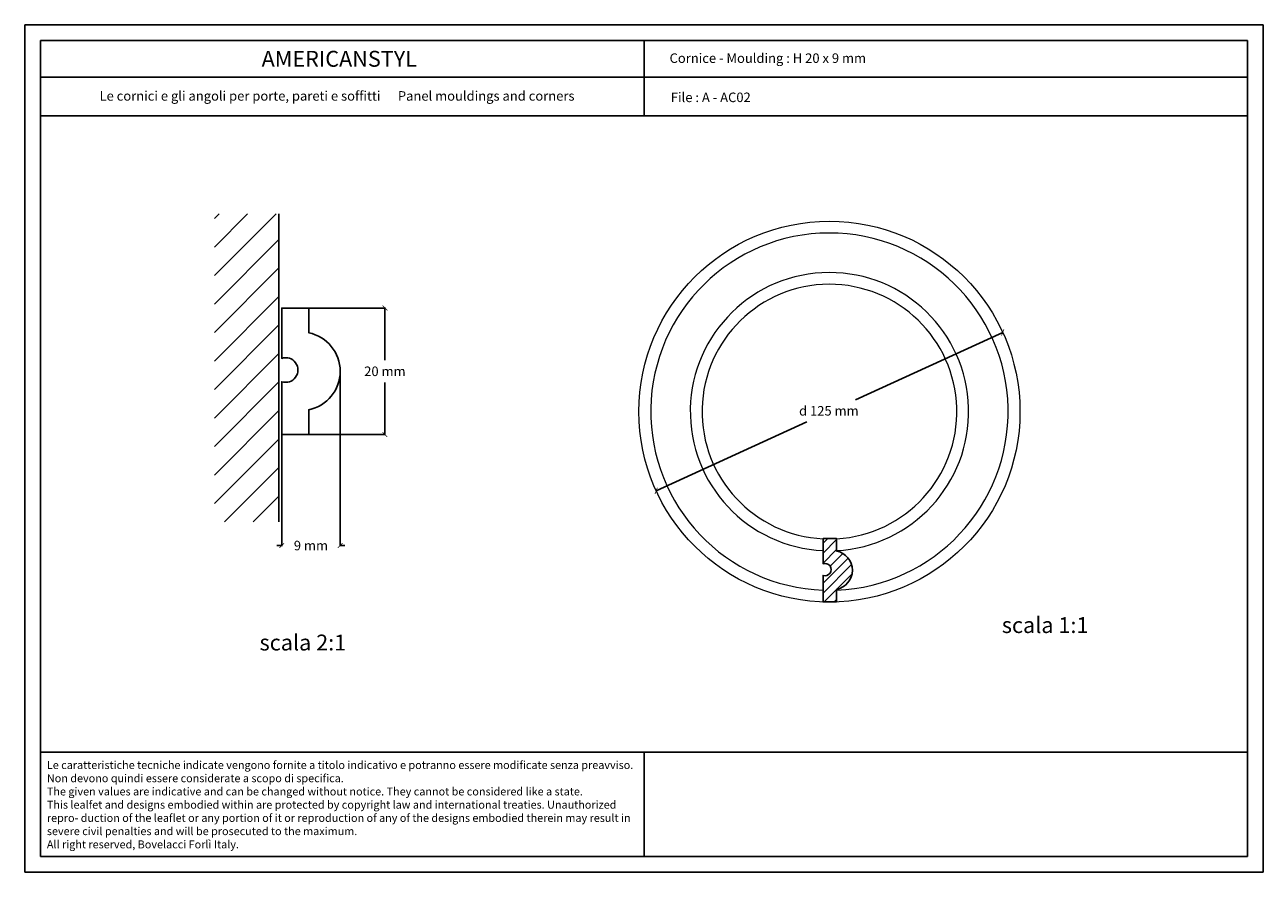
# Model space of a CAD drawing. Units: millimetres. Extents: x 0.015 to 0.405, y 0.015 to 0.282.
import ezdxf
from ezdxf.enums import TextEntityAlignment as Align

# ---------------------------------------------------------------- set-up
doc = ezdxf.new("R2010")
doc.units = ezdxf.units.MM
for name, color, linetype in [('Dimensione', 150, 'Continuous'), ('Profilo', 1, 'Continuous'), ('Sezione', 2, 'Continuous'), ('Table', 3, 'Continuous'), ('Text', 4, 'Continuous'), ('Vista', 2, 'Continuous')]:
    doc.layers.add(name, color=color, linetype=linetype)
doc.styles.add('Arial', font='ARIAL.TTF')
doc.styles.add('ROMANS', font='romans')
doc.styles.add('style1', font='TIMES.TTF')
doc.dimstyles.new('Bovelacci', dxfattribs={"dimscale": 0.001, "dimtxt": 3, "dimasz": 1.5, "dimexe": 0.18, "dimexo": 0.0625, "dimgap": 2, "dimtad": 0, "dimtih": 1, "dimtoh": 1, "dimzin": 0, "dimdsep": 46, "dimtxsty": 'ROMANS', "dimblk": 'ARCHTICK', "dimcen": 0, "dimclrd": 5, "dimclre": 5, "dimclrt": 4, "dimadec": 0, "dimazin": 0, "dimtfac": 1, "dimtofl": 0, "dimtmove": 2, "dimatfit": 3, "dimfxl": 1, "dimtolj": 1, "dimtzin": 0, "dimarcsym": 0})

# ---------------------------------------------------------------- blocks, each defined once
blk = doc.blocks.new('_ArchTick')
at = {"color": 0, "linetype": 'ByBlock', "const_width": 0.15}
blk.add_lwpolyline([(-0.5, -0.5), (0.5, 0.5)], dxfattribs=at)
blk = doc.blocks.new('*D17')
at = {"layer": 'Defpoints', "color": 0}
for p in [(0.1044205521800582, 0.1927600677530392), (0.1284096572719168, 0.1927600677530392), (0.1044205521800582, 0.1528880459770971)]:
    blk.add_point(p, dxfattribs=at)
at = {"layer": 'Dimensione', "color": 5, "lineweight": -2}
for p, q in [((0.1044830521800582, 0.1927600677530392), (0.1285896572719168, 0.1927600677530392)), ((0.1284096572719168, 0.1927600677530392), (0.1284096572719168, 0.1763240568650681)), ((0.1284096572719168, 0.1528880459770971), (0.1284096572719168, 0.1693240568650681)), ((0.1044830521800582, 0.1528880459770971), (0.1285896572719168, 0.1528880459770971))]:
    blk.add_line(p, q, dxfattribs=at)
at = {"layer": 'Dimensione', "color": 5, "lineweight": -2, "xscale": 0.0015, "yscale": 0.0015, "zscale": 0.0015}
for p, rotation in [((0.1284096572719168, 0.1927600677530392), 90), ((0.1284096572719168, 0.1528880459770971), 270)]:
    blk.add_blockref('_ArchTick', p, dxfattribs=dict(at, rotation=rotation))
at = {"layer": 'Dimensione', "color": 4, "insert": (0.1284096572719167, 0.1728240568650682), "char_height": 0.003, "attachment_point": 5, "style": 'ROMANS'}
blk.add_mtext('\\A1;20 mm', dxfattribs=at)
blk = doc.blocks.new('*D18')
at = {"layer": 'Defpoints', "color": 0}
for p in [(0.1143173996118262, 0.1726791772340482), (0.0959126019405108, 0.1528880459770971), (0.1143173996118262, 0.1179277849649835)]:
    blk.add_point(p, dxfattribs=at)
at = {"layer": 'Dimensione', "color": 5, "lineweight": -2}
for p, q in [((0.1143173996118262, 0.1726166772340483), (0.1143173996118262, 0.1177477849649835)), ((0.0959126019405108, 0.1528255459770972), (0.0959126019405108, 0.1177477849649835)), ((0.0959126019405108, 0.1179277849649835), (0.0944126019405108, 0.1179277849649835)), ((0.1143173996118262, 0.1179277849649835), (0.1158173996118262, 0.1179277849649835))]:
    blk.add_line(p, q, dxfattribs=at)
at = {"layer": 'Dimensione', "color": 5, "lineweight": -2, "xscale": 0.0015, "yscale": 0.0015, "zscale": 0.0015}
blk.add_blockref('_ArchTick', (0.0959126019405108, 0.1179277849649835), dxfattribs=at)
at = {"layer": 'Dimensione', "color": 5, "lineweight": -2, "xscale": 0.0015, "yscale": 0.0015, "zscale": 0.0015, "rotation": 180}
blk.add_blockref('_ArchTick', (0.1143173996118262, 0.1179277849649835), dxfattribs=at)
at = {"layer": 'Dimensione', "color": 4, "insert": (0.1051150007761685, 0.1179277849649835), "char_height": 0.003, "attachment_point": 5, "style": 'ROMANS'}
blk.add_mtext('\\A1;9 mm', dxfattribs=at)
blk = doc.blocks.new('*D22')
at = {"layer": 'Defpoints', "color": 0}
for p in [(0.3229682576452784, 0.1850630287878241), (0.2138318340901455, 0.1351707342565582)]:
    blk.add_point(p, dxfattribs=at)
at = {"layer": 'Dimensione', "color": 5, "lineweight": -2}
for p, q in [((0.3229682576452784, 0.1850630287878241), (0.2766378527903026, 0.1638828386232681)), ((0.2138318340901454, 0.1351707342565582), (0.2613257695906177, 0.1568828386232681))]:
    blk.add_line(p, q, dxfattribs=at)
at = {"layer": 'Dimensione', "color": 5, "lineweight": -2, "xscale": 0.0015, "yscale": 0.0015, "zscale": 0.0015}
for p, rotation in [((0.3229682576452784, 0.1850630287878241), 24.56776104258235), ((0.2138318340901455, 0.1351707342565582), 204.5677610425823)]:
    blk.add_blockref('_ArchTick', p, dxfattribs=dict(at, rotation=rotation))
at = {"layer": 'Dimensione', "color": 4, "insert": (0.2682119823941547, 0.1603828386232681), "char_height": 0.003, "attachment_point": 5, "style": 'ROMANS'}
blk.add_mtext('\\A1;d 125 mm', dxfattribs=at)

msp = doc.modelspace()

# ---------------------------------------------------------------- hatches: boundary and pattern name
at = {"layer": 'Profilo'}
h = msp.add_hatch(dxfattribs=at)
h.set_pattern_fill('ANSI31', color=256, scale=0.0007, style=0)
h.set_pattern_definition([(45, (0, 0), (-0.0015715448211871, 0.0015715448211871), [])])
h.paths.add_polyline_path([(0.2706578686811061, 0.1162070656219018), (0.2706578686811061, 0.1201142075187143), (0.2664038935613324, 0.1201142075187143), (0.2664038935613324, 0.1121850003898608, -1.396083122300731), (0.2664038935613324, 0.1085117206794328), (0.2664038935613324, 0.1001781966307433), (0.2706578686811061, 0.1001781966307433), (0.2706578686811061, 0.1040853385275557, 0.8165051196750004)])
at = {"layer": 'Sezione'}
h = msp.add_hatch(dxfattribs=at)
h.set_pattern_fill('ANSI31', color=256, scale=0.002, style=0)
h.set_pattern_definition([(45, (0.0195535840367312, 0.0041562425911734), (-0.0044901280605346, 0.0044901280605346), [])])
h.paths.add_polyline_path([(0.0747108455292706, 0.1253702989016728), (0.0950465585037836, 0.1253702989016728), (0.0950465585037836, 0.2224459371099959), (0.0747108455292706, 0.222445937109996)])

# ---------------------------------------------------------------- linework, layer by layer
at = {"color": 1}
for points in [[(0.1044205521800582, 0.1528880459770971), (0.0959126019405108, 0.1528880459770971), (0.0959126019405108, 0.1695550940744763, 1.396083122300731), (0.0959126019405108, 0.1769016534953322), (0.0959126019405108, 0.1927600677530392), (0.1044205521800582, 0.1927600677530392), (0.1044205521800582, 0.1849457839594141, -0.8165051196750006), (0.1044205521800582, 0.160702329770722)], [(0.2706578686811061, 0.1001781966307433), (0.2664038935613324, 0.1001781966307433), (0.2664038935613324, 0.1085117206794328, 1.396083122300731), (0.2664038935613324, 0.1121850003898608), (0.2664038935613324, 0.1201142075187143), (0.2706578686811061, 0.1201142075187143), (0.2706578686811061, 0.1162070656219018, -0.8165051196750006), (0.2706578686811061, 0.1040853385275557)]]:
    msp.add_lwpolyline(points, format="xyb", close=True, dxfattribs=at)
at = {"layer": 'Sezione'}
msp.add_line((0.0950465585037836, 0.1253702989016728), (0.0950465585037836, 0.2224459371099959), dxfattribs=at)
at = {"layer": 'Table', "color": 2}
for p, q in [((0.4050000000000001, 0.2819999999999998), (0.0149999999999999, 0.282)), ((0.0149999999999999, 0.282), (0.015, 0.015)), ((0.4050000000000001, 0.015), (0.4050000000000001, 0.2819999999999998)), ((0.015, 0.015), (0.4050000000000001, 0.015))]:
    msp.add_line(p, q, dxfattribs=at)
at = {"layer": 'Table'}
for p, q in [((0.4, 0.2769999999999999), (0.02, 0.277)), ((0.02, 0.277), (0.02, 0.02)), ((0.21, 0.2769999999999999), (0.21, 0.2532994226089223)), ((0.4, 0.02), (0.4, 0.2769999999999999)), ((0.4, 0.2654452889427402), (0.02, 0.2654452889427403)), ((0.4, 0.2532994226089223), (0.02, 0.2532994226089225)), ((0.02, 0.0528099428524846), (0.4, 0.0528099428524846)), ((0.21, 0.0528099428524846), (0.21, 0.02)), ((0.02, 0.02), (0.4, 0.02))]:
    msp.add_line(p, q, dxfattribs=at)
at = {"layer": 'Vista', "color": 3, "linetype": 'Continuous', "lineweight": 0}
msp.add_circle((0.268400045867712, 0.1601168815221912), 0.06, dxfattribs=at)
at = {"layer": 'Vista', "linetype": 'Continuous', "lineweight": 0}
for radius, start, end in [(0.0562706714687744, 272.2995719023844, 267.9670563597866), (0.0438257564567093, 272.9530810538761, 267.3894190582211)]:
    msp.add_arc((0.268400045867712, 0.1601168815221912), radius, start, end, dxfattribs=at)
at = {"layer": 'Vista', "color": 3, "linetype": 'Continuous', "lineweight": 0}
msp.add_arc((0.268400045867712, 0.1601168815221912), 0.0401157677406554, 273.2264648381482, 267.1477960069453, dxfattribs=at)

# ---------------------------------------------------------------- texts
at = {"layer": 'Text', "style": 'style1'}
msp.add_text('AMERICANSTYL', height=0.005, dxfattribs=at).set_placement((0.1140561490699125, 0.2687784133392506), align=Align.CENTER)
at = {"layer": 'Text'}
for s, height, style, p in [('Cornice - Moulding : H 20 x 9 mm', 0.003, 'ROMANS', (0.2180556919891047, 0.269976982173197)), ('File : A - AC02', 0.003, 'ROMANS', (0.2184542410678115, 0.2576348370183962)), ('scala 1:1', 0.005, 'Arial', (0.3226789429640089, 0.0903713767169402)), ('scala 2:1', 0.005, 'Arial', (0.0889399869180332, 0.084864271468748))]:
    msp.add_text(s, height=height, dxfattribs=dict(at, style=style)).set_placement(p)
for s, insert, char_height, width, attachment_point in [('{\\fTimes New Roman|b0|i0|c0|p18;Le cornici e gli angoli per porte, pareti e soffitti \\fTimes New Roman|b0|i1|c0|p18;     Panel mouldings and corners}', (0.1133313047219695, 0.2610796890771976), 0.003, 0.1711766669112933, 2), ('{\\fArial|b0|i0|c0|p34;\\H1.25x;Le caratteristiche tecniche indicate vengono fornite a titolo indicativo e potranno essere modificate senza preavviso. Non devono quindi essere considerate a scopo di specifica.\\P\\fArial|b0|i1|c0|p34;The given values are indicative and can be changed without notice. They cannot be considered like a state.\\PThis lealfet and designs embodied within are protected by copyright law and international treaties. Unauthorized repro- duction of the leaflet or any portion of it or reproduction of any of the designs embodied therein may result in severe civil penalties and will be prosecuted to the maximum.\\PAll right reserved, Bovelacci Forlì Italy.}', (0.0219676065851835, 0.0500313976452307), 0.002, 0.1863544980601608, 1)]:
    msp.add_mtext(s, dxfattribs=dict(at, insert=insert, char_height=char_height, width=width, attachment_point=attachment_point))

# ---------------------------------------------------------------- dimensions: what is measured, and where the dimension line sits
at = {"layer": 'Dimensione', "color": 6}
dim = msp.add_linear_dim(base=(0.1284096572719168, 0.1927600677530392), p1=(0.1044205521800582, 0.1528880459770971), p2=(0.1044205521800582, 0.1927600677530392), angle=90, text='20 mm', dimstyle='Bovelacci', dxfattribs=at)
dim.commit()
dim.dimension.update_dxf_attribs({"geometry": '*D17', "text_midpoint": (0.1284096572719167, 0.1728240568650682)})
at = {"layer": 'Dimensione'}
dim = msp.add_diameter_dim_2p(p1=(0.3229682576452784, 0.1850630287878241), p2=(0.2138318340901455, 0.1351707342565582), text='d 125 mm', dimstyle='Bovelacci', dxfattribs=at)
dim.commit()
dim.dimension.update_dxf_attribs({"geometry": '*D22', "text_midpoint": (0.2682119823941547, 0.1603828386232681), "dimtype": 163})
at = {"layer": 'Dimensione', "color": 6}
dim = msp.add_linear_dim(base=(0.1143173996118262, 0.1179277849649835), p1=(0.0959126019405108, 0.1528880459770971), p2=(0.1143173996118262, 0.1726791772340482), text='9 mm', dimstyle='Bovelacci', dxfattribs=at)
dim.commit()
dim.dimension.update_dxf_attribs({"geometry": '*D18', "text_midpoint": (0.1051150007761685, 0.1179277849649835)})

doc.saveas('drawing.dxf')
